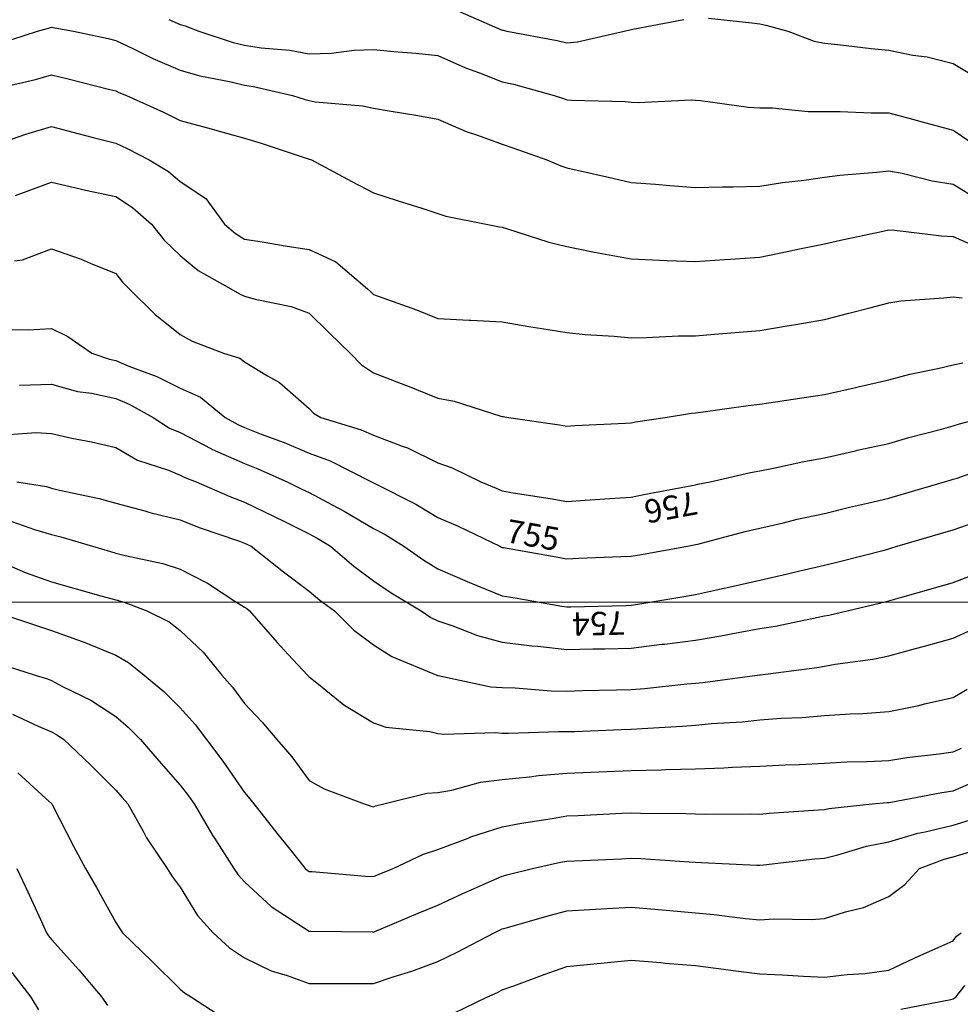
# Model space of a CAD drawing. Units: inches. Extents: x -99761 to -30723, y 274584 to 321665.
# Drawn here: x -80861 to -78324, y 295789 to 298445 of the extents above; entities that cross this region are included whole.
import ezdxf
from ezdxf.enums import TextEntityAlignment as Align

# ---------------------------------------------------------------- set-up
doc = ezdxf.new("R2010")
doc.units = ezdxf.units.IN
doc.header["$MEASUREMENT"] = 0
doc.layers.add('Contour', color=7, linetype='Continuous')
doc.layers.add('Grid', color=7, linetype='Continuous')
doc.layers.add('text', color=250, linetype='Continuous', lineweight=9)

msp = doc.modelspace()

# ---------------------------------------------------------------- linework, layer by layer
at = {"layer": 'Contour', "color": 93}
for points in [[(-79678.9, 298468.3), (-79559.2, 298416.4), (-79557.3, 298416.1), (-79546.8, 298414.2), (-79411.3, 298388.4), (-79385.5, 298382.1), (-79356.2, 298384.9), (-79230.9, 298414.2), (-79214.8, 298417.3), (-79211.7, 298417.9), (-79207.1, 298418.8), (-79069.3, 298445.5)], [(-79003.4, 298448.8), (-78886.3, 298436.2), (-78864.3, 298434), (-78848.6, 298429.9), (-78789.2, 298414.2), (-78717.7, 298387), (-78690.5, 298381.1), (-78654, 298377.7), (-78564.4, 298366.6), (-78516.8, 298362.5), (-78451.7, 298349.1), (-78412.9, 298344.3), (-78343, 298326.7), (-78289.5, 298294.1)]]:
    msp.add_lwpolyline(points, dxfattribs=at)
at = {"layer": 'Contour', "color": 83}
msp.add_lwpolyline([(-80458.8, 298445.1), (-80427.9, 298431.8), (-80414.1, 298428), (-80377.3, 298414.2), (-80284.9, 298383.5), (-80254.2, 298375.8), (-80209.1, 298369.1), (-80132.6, 298362.1), (-80080.4, 298353.1), (-80020.9, 298354.7), (-79958.4, 298362.5), (-79906.7, 298364.1), (-79851.4, 298358.9), (-79792.7, 298354.5), (-79733, 298348.6), (-79658.2, 298315.2), (-79620.5, 298301.8), (-79559.2, 298277.5), (-79528.9, 298270.8), (-79419, 298240.5), (-79394, 298231.9), (-79385.5, 298228.9), (-79372.5, 298227.5), (-79228.1, 298224.1), (-79211.7, 298222), (-79192.8, 298221.5), (-79050.2, 298228.2), (-79038, 298227.9), (-79024.4, 298226.8), (-78895.6, 298209.2), (-78864.3, 298206.9), (-78830.9, 298207.1), (-78734.3, 298196.7), (-78690.5, 298196.9), (-78647.6, 298197.5), (-78564, 298193.3), (-78516.8, 298193.9), (-78453, 298176.6), (-78416.6, 298166.9), (-78343, 298147), (-78295.6, 298114.2)], dxfattribs=at)
at = {"layer": 'Contour', "color": 73}
msp.add_lwpolyline([(-80915.7, 298380.7), (-80812.5, 298414.2), (-80783.1, 298421.9), (-80775.4, 298424.5), (-80766.4, 298423.2), (-80715.7, 298414.2), (-80622, 298393.9), (-80601.7, 298389), (-80553.8, 298366.3), (-80501.8, 298340.4), (-80427.9, 298308.7), (-80374.8, 298293.6), (-80290.8, 298277.1), (-80254.2, 298268), (-80230.2, 298264.4), (-80125.2, 298240.5), (-80091, 298229.9), (-80080.4, 298226.5), (-80063.5, 298223.6), (-79935, 298212.1), (-79906.7, 298206.1), (-79864.7, 298198.5), (-79786.9, 298186.5), (-79733, 298176.2), (-79656.2, 298143.5), (-79626.2, 298133.7), (-79559.2, 298108.9), (-79527.9, 298098.1), (-79439, 298066.7), (-79401.7, 298050.5), (-79385.5, 298044.9), (-79357.3, 298038.6), (-79261.4, 298017.1), (-79211.7, 298006), (-79145.8, 298000.8), (-79107.2, 297997.6), (-79038, 297992.2), (-78965.5, 297994.2), (-78937.1, 297993.9), (-78864.3, 297995.7), (-78803.1, 298005.6), (-78745.4, 298011.8), (-78690.5, 298019.9), (-78649.3, 298025.5), (-78550.2, 298033.3), (-78516.8, 298037.4), (-78480.5, 298030.4), (-78399.7, 298010.1), (-78343, 298000.7), (-78275.9, 297960.2)], dxfattribs=at)
at = {"layer": 'Contour', "color": 63}
msp.add_lwpolyline([(-80932, 298257.6), (-80818.4, 298283.5), (-80775.4, 298295.9), (-80730.4, 298285.5), (-80617.6, 298256.4), (-80601.7, 298252.5), (-80593.5, 298248.7), (-80573, 298240.5), (-80473, 298195.4), (-80427.9, 298172.8), (-80344.4, 298150.3), (-80335.1, 298147.6), (-80254.2, 298125.3), (-80209.6, 298111.3), (-80083.2, 298069.5), (-80080.4, 298068.6), (-80078.8, 298068.3), (-80073.4, 298066.7), (-79965.3, 298008.1), (-79906.7, 297977.9), (-79842.7, 297956.9), (-79776.2, 297936.2), (-79733, 297922.4), (-79711.5, 297914.4), (-79602.6, 297893), (-79566.6, 297885.6), (-79559.2, 297884.8), (-79547.9, 297881.7), (-79434.1, 297844.4), (-79385.5, 297832.8), (-79310.6, 297818.1), (-79291.1, 297813.7), (-79211.7, 297799.3), (-79135.1, 297795.9), (-79114.2, 297795.5), (-79038, 297792.2), (-78959.5, 297797.8), (-78944, 297799), (-78864.3, 297804.5), (-78790.5, 297819.2), (-78757.2, 297826.3), (-78690.5, 297839.8), (-78647.2, 297849.7), (-78536.5, 297873.3), (-78516.8, 297877.6), (-78500.9, 297877.1), (-78374.6, 297861.4), (-78343, 297860.4), (-78284.2, 297834.2)], dxfattribs=at)
at = {"layer": 'Contour', "color": 53}
msp.add_lwpolyline([(-80898.6, 298117.3), (-80844.5, 298135.8), (-80775.4, 298156.5), (-80704.4, 298137.7), (-80662.3, 298127.3), (-80601.7, 298111.8), (-80571, 298097.4), (-80511.9, 298066.7), (-80459.2, 298035.5), (-80427.9, 298008.2), (-80358.6, 297962.3), (-80308, 297893), (-80279, 297868.2), (-80254.2, 297853), (-80206.4, 297845.2), (-80139.3, 297834.1), (-80080.4, 297824.6), (-80007.9, 297791.7), (-79922.8, 297719.2), (-79914.7, 297711.3), (-79906.7, 297703.5), (-79881.6, 297694.2), (-79790.3, 297661.9), (-79733, 297639.1), (-79648.4, 297634.7), (-79643.8, 297634.7), (-79559.2, 297630), (-79487.2, 297617.5), (-79452.2, 297612.2), (-79385.5, 297601.1), (-79335.5, 297595.5), (-79257.3, 297591.1), (-79211.7, 297586.5), (-79170.1, 297587.2), (-79084.2, 297591.7), (-79038, 297592.4), (-78986.9, 297596.6), (-78920.8, 297602), (-78864.3, 297606.6), (-78790.7, 297619), (-78767.4, 297622.4), (-78690.5, 297636.1), (-78624.2, 297652.9), (-78568.1, 297667.9), (-78516.8, 297681.2), (-78484.1, 297686.5), (-78368.1, 297694.2), (-78343, 297697.6), (-78318.7, 297694.9)], dxfattribs=at)
at = {"layer": 'Contour', "color": 43}
msp.add_lwpolyline([(-80872, 297970.1), (-80858, 297975.6), (-80775.4, 298006.4), (-80697.3, 297988.6), (-80683.4, 297985), (-80601.7, 297967.9), (-80556.1, 297938.5), (-80505.1, 297893), (-80470.9, 297850), (-80427.9, 297808.3), (-80379.2, 297767.9), (-80291.6, 297719.2), (-80268.4, 297705), (-80254.2, 297698.7), (-80225.4, 297690.5), (-80128.7, 297671), (-80080.4, 297653.5), (-80025.8, 297600.2), (-79969.6, 297545.5), (-79938.6, 297513.6), (-79906.7, 297492.1), (-79820.3, 297459.1), (-79819.6, 297458.9), (-79733, 297423.7), (-79689, 297415.8), (-79562.9, 297375.4), (-79559.2, 297374.6), (-79556.8, 297374.2), (-79542.5, 297371.8), (-79405, 297352.3), (-79385.5, 297348.7), (-79364, 297350.3), (-79226.8, 297356.7), (-79211.7, 297357.8), (-79200.1, 297360.1), (-79120.3, 297371.8), (-79049.3, 297383.1), (-79038, 297384.2), (-79023.9, 297385.8), (-78896.5, 297404), (-78864.3, 297407.5), (-78822.4, 297413.7), (-78744.7, 297426), (-78690.5, 297433.8), (-78610.1, 297452.2), (-78599.7, 297454.7), (-78516.8, 297473.2), (-78459.9, 297488.6), (-78384.7, 297503.9), (-78343, 297514), (-78316.8, 297519.3)], dxfattribs=at)
at = {"layer": 'Contour', "color": 33}
msp.add_lwpolyline([(-80874.4, 297794), (-80853.4, 297797.2), (-80775.4, 297827), (-80695.4, 297799.2), (-80670.4, 297787.9), (-80601.7, 297760.1), (-80583.9, 297737), (-80565.5, 297719.2), (-80496.2, 297650.9), (-80427.9, 297595.8), (-80395.7, 297577.7), (-80311.2, 297545.5), (-80267.5, 297532.1), (-80254.2, 297522), (-80192.4, 297483.8), (-80160.1, 297465.8), (-80080.4, 297396.1), (-80068.5, 297383.7), (-80048.7, 297371.8), (-79939.6, 297338.8), (-79906.7, 297324), (-79829, 297294.1), (-79815, 297289.7), (-79733, 297249.3), (-79694.6, 297236.4), (-79617.3, 297198), (-79575.6, 297181.6), (-79559.2, 297174), (-79530, 297168.9), (-79429.8, 297153.7), (-79385.5, 297145.4), (-79335.9, 297148.4), (-79255.6, 297154.1), (-79211.7, 297156.9), (-79177.6, 297163.9), (-79048.1, 297188), (-79038, 297190), (-79031.5, 297191.5), (-78998.4, 297198), (-78889.7, 297223.4), (-78864.3, 297227.8), (-78827.6, 297234.7), (-78745.6, 297253.1), (-78690.5, 297262.6), (-78606.5, 297282.1), (-78602, 297283.2), (-78516.8, 297301.9), (-78462.7, 297317.7), (-78374.3, 297340.5), (-78343, 297349.2), (-78326, 297354.7), (-78261.1, 297371.8)], dxfattribs=at)
at = {"layer": 'Contour', "color": 23}
msp.add_lwpolyline([(-80885.2, 297609.4), (-80837.8, 297607.9), (-80775.4, 297611.6), (-80730.7, 297590.2), (-80666.3, 297545.5), (-80618.3, 297528.9), (-80601.7, 297525.2), (-80566.7, 297510.5), (-80490.8, 297482.6), (-80427.9, 297450.8), (-80373.3, 297426.4), (-80306.6, 297371.8), (-80272.9, 297353), (-80254.2, 297344.8), (-80209.6, 297327.2), (-80147.9, 297304.3), (-80080.4, 297275.6), (-80023.7, 297254.8), (-79911.6, 297198), (-79908.4, 297196.4), (-79906.7, 297195.4), (-79901.1, 297192.4), (-79792.8, 297138.2), (-79733, 297102.3), (-79678.1, 297079.1), (-79566, 297024.3), (-79561.3, 297022.2), (-79559.2, 297021.3), (-79555.6, 297020.7), (-79414, 296995.8), (-79385.5, 296990.8), (-79353.1, 296991.9), (-79239.4, 296996.7), (-79211.7, 296997.6), (-79188.9, 297001.4), (-79059.9, 297024.3), (-79041.9, 297028.2), (-79038, 297029), (-79031.8, 297030.5), (-78904.1, 297064.1), (-78864.3, 297072.9), (-78800.9, 297087.7), (-78763.5, 297097.2), (-78690.5, 297113.2), (-78622.5, 297130), (-78573.8, 297141), (-78516.8, 297154.6), (-78483.2, 297164.4), (-78366.2, 297198), (-78348.5, 297203.5), (-78343, 297205.1), (-78332.6, 297208.5), (-78220.1, 297248.8)], dxfattribs=at)
at = {"layer": 'Contour', "color": 13}
msp.add_lwpolyline([(-80861.6, 297459.4), (-80775.4, 297461.4), (-80704.9, 297442.3), (-80666.9, 297437), (-80601.7, 297422.6), (-80565.9, 297407.6), (-80500.7, 297371.8), (-80456.7, 297343), (-80427.9, 297330.9), (-80343.2, 297287.1), (-80340.4, 297285.5), (-80254.2, 297247.6), (-80218.6, 297233.6), (-80139.1, 297198), (-80099.8, 297178.7), (-80080.4, 297169.1), (-80018.4, 297136), (-79985.5, 297119.2), (-79906.7, 297072.8), (-79875, 297056), (-79824.4, 297024.3), (-79770.6, 296986.6), (-79733, 296963.3), (-79654.3, 296929.2), (-79627.5, 296918.8), (-79559.2, 296891), (-79524.7, 296885), (-79398.3, 296863.3), (-79385.5, 296861.1), (-79374.6, 296861.5), (-79226.1, 296864.9), (-79211.7, 296865.3), (-79193.9, 296868.4), (-79075.3, 296887.8), (-79038, 296894.3), (-78981.8, 296906.8), (-78931.6, 296917.8), (-78864.3, 296933), (-78789.9, 296950), (-78757, 296957.8), (-78690.5, 296973.3), (-78649.5, 296983.3), (-78525.9, 297015.2), (-78516.8, 297017.5), (-78511.5, 297019), (-78494, 297024.3), (-78377.2, 297058.5), (-78343, 297068.4), (-78274, 297093.3)], dxfattribs=at)
at = {"layer": 'Contour', "color": 140}
msp.add_lwpolyline([(-80902, 297324.7), (-80816.3, 297330.9), (-80775.4, 297328.3), (-80719.9, 297316.2), (-80667.3, 297306.2), (-80601.7, 297291), (-80543.1, 297256.6), (-80459.8, 297229.9), (-80427.9, 297216.6), (-80415.7, 297210.3), (-80384.7, 297198), (-80293.8, 297158.4), (-80254.2, 297143.7), (-80174.2, 297104.3), (-80146.9, 297090.8), (-80080.4, 297057.9), (-80058.5, 297046.2), (-80022.5, 297024.3), (-79959.9, 296971.1), (-79906.7, 296931.5), (-79858.6, 296898.6), (-79778.3, 296850.6), (-79751.5, 296832), (-79733, 296823.1), (-79692.2, 296809.8), (-79625.7, 296784), (-79559.2, 296765.9), (-79479.9, 296756.1), (-79463.4, 296754.8), (-79385.5, 296745.8), (-79314.9, 296747.4), (-79283.1, 296748.2), (-79211.7, 296749.8), (-79128.5, 296760.1), (-79122, 296760.8), (-79038, 296771.5), (-78970.1, 296782.6), (-78922.8, 296792), (-78864.3, 296802.2), (-78822.7, 296808.9), (-78707.7, 296833.4), (-78690.5, 296836.4), (-78678.6, 296838.6), (-78628.9, 296850.6), (-78538.1, 296871.8), (-78516.8, 296877.2), (-78479.4, 296888), (-78402.1, 296909.6), (-78343, 296927.1), (-78272.7, 296954)], dxfattribs=at)
at = {"layer": 'Contour', "color": 120}
msp.add_lwpolyline([(-80868.8, 297198), (-80788.2, 297185.2), (-80775.4, 297181.6), (-80753.5, 297176.1), (-80646.7, 297153), (-80601.7, 297140.8), (-80523.4, 297119.8), (-80510.2, 297115.7), (-80427.9, 297096), (-80377, 297075.2), (-80268, 297038.1), (-80254.2, 297033), (-80248.4, 297030.1), (-80236.6, 297024.3), (-80149, 296955.7), (-80080.4, 296903.6), (-80051.6, 296879.4), (-80012.1, 296850.6), (-79959.2, 296798), (-79906.7, 296758.5), (-79856.8, 296726.7), (-79735.4, 296676.8), (-79733.7, 296676.1), (-79733, 296675.9), (-79731.9, 296675.8), (-79590.4, 296645.7), (-79559.2, 296643.1), (-79524.7, 296642.3), (-79427.7, 296634.6), (-79385.5, 296633.7), (-79343.7, 296635), (-79251.4, 296637.2), (-79211.7, 296638.4), (-79176.1, 296641.2), (-79061.8, 296653), (-79038, 296655), (-79018.1, 296656.9), (-78871.8, 296676.8), (-78865.2, 296677.7), (-78863, 296678.1), (-78711, 296697.3), (-78690.5, 296700.9), (-78661.1, 296706.2), (-78560.2, 296720.2), (-78516.8, 296728.9), (-78445.1, 296748.4), (-78420.9, 296754.6), (-78343, 296776.9), (-78292.2, 296799.7)], dxfattribs=at)
at = {"layer": 'Contour', "color": 110}
msp.add_lwpolyline([(-80882.2, 297091.3), (-80820.4, 297069.3), (-80775.4, 297056.5), (-80749.6, 297050.1), (-80664.3, 297024.3), (-80616, 297010), (-80601.7, 297006), (-80576.5, 296999.1), (-80474.5, 296977.7), (-80427.9, 296962.8), (-80354, 296924.5), (-80280.1, 296876.5), (-80254.2, 296860.5), (-80248.6, 296856.2), (-80241.2, 296850.6), (-80166.2, 296764.8), (-80136.5, 296732.8), (-80084.6, 296676.8), (-80082.6, 296674.7), (-80080.4, 296672.1), (-80059.4, 296655.7), (-79986.3, 296597.2), (-79906.7, 296547.9), (-79873.1, 296536.6), (-79754.5, 296524.6), (-79733, 296519.5), (-79718, 296518), (-79578.2, 296522.1), (-79559.2, 296520.5), (-79542.2, 296520.1), (-79407.3, 296524.9), (-79385.5, 296524.4), (-79363.4, 296525.1), (-79238.6, 296530), (-79211.7, 296530.8), (-79181.7, 296533.1), (-79074, 296539), (-79038, 296541.9), (-78995, 296546.1), (-78912.4, 296551.3), (-78864.3, 296556.2), (-78806.7, 296560.6), (-78750.1, 296562.7), (-78690.5, 296567.7), (-78621, 296572.6), (-78586.7, 296573), (-78516.8, 296578.6), (-78435.4, 296595.4), (-78420.6, 296599.3), (-78343, 296616.8), (-78305.1, 296638.9)], dxfattribs=at)
at = {"layer": 'Contour', "color": 80}
msp.add_lwpolyline([(-80903.4, 296978.6), (-80845.7, 296954), (-80775.4, 296928.5), (-80714.9, 296911), (-80642.3, 296891.2), (-80601.7, 296879.7), (-80578.7, 296873.5), (-80518.1, 296850.6), (-80457.9, 296820.6), (-80427.9, 296797.6), (-80366.4, 296738.4), (-80315.4, 296676.8), (-80286.6, 296644.4), (-80254.2, 296600.4), (-80207, 296550.2), (-80167.4, 296503.1), (-80127.1, 296456.4), (-80080.4, 296392.6), (-80039.3, 296370.5), (-79931.9, 296329.3), (-79912.9, 296323.1), (-79906.7, 296321.9), (-79901.4, 296324), (-79878.4, 296329.3), (-79762.4, 296358.8), (-79733, 296360.7), (-79695.3, 296367), (-79617.7, 296387.8), (-79559.2, 296395.5), (-79486.1, 296402.4), (-79462, 296405.9), (-79385.5, 296412.4), (-79298.8, 296416), (-79298.4, 296416), (-79211.7, 296419.7), (-79130.3, 296421.7), (-79118.7, 296422.3), (-79038, 296424.5), (-78962.1, 296427.1), (-78938.6, 296428.7), (-78864.3, 296431.5), (-78796, 296434.8), (-78757.4, 296436.2), (-78690.5, 296439.4), (-78630.4, 296443), (-78576.3, 296443.6), (-78516.8, 296446.8), (-78468.1, 296454.4), (-78381.4, 296464.7), (-78343, 296470.4), (-78320.3, 296480.3)], dxfattribs=at)
at = {"layer": 'Contour', "color": 60}
msp.add_lwpolyline([(-80934.9, 296850.6), (-80815.6, 296810.4), (-80775.4, 296797.3), (-80692.4, 296767.6), (-80686.5, 296765.7), (-80601.7, 296730.3), (-80567.5, 296711), (-80524.9, 296676.8), (-80471.8, 296632.9), (-80427.9, 296588.4), (-80387.7, 296543.3), (-80357.2, 296503.1), (-80312.6, 296444.6), (-80254.2, 296360), (-80239.9, 296343.6), (-80229.2, 296329.3), (-80163.6, 296246.1), (-80132.4, 296207.5), (-80090.5, 296155.6), (-80085.3, 296150.7), (-80080.4, 296147.4), (-80071.8, 296146.9), (-79927.8, 296134.5), (-79906.7, 296133.5), (-79891.1, 296140), (-79853.2, 296155.6), (-79771.6, 296194.2), (-79733, 296206.4), (-79651.5, 296237.1), (-79643.9, 296240.3), (-79559.2, 296267.6), (-79507.5, 296277.6), (-79424.6, 296290.2), (-79385.5, 296297.3), (-79354.8, 296298.6), (-79236.9, 296304.2), (-79211.7, 296305.3), (-79186.8, 296304.4), (-79063.8, 296303.5), (-79038, 296302.5), (-79010.6, 296301.9), (-78890.8, 296302.8), (-78864.3, 296302.2), (-78839.5, 296304.5), (-78706.7, 296313.2), (-78690.5, 296314.6), (-78678.6, 296317.4), (-78561.6, 296329.3), (-78521, 296333.5), (-78516.8, 296333.7), (-78511.6, 296334.6), (-78373.6, 296359.9), (-78343, 296364.4), (-78280.9, 296391.4)], dxfattribs=at)
at = {"layer": 'Contour', "color": 50}
msp.add_lwpolyline([(-80917.7, 296708.2), (-80819, 296676.8), (-80785.4, 296666.8), (-80775.4, 296662.6), (-80744.9, 296646.3), (-80669.1, 296609.3), (-80601.7, 296565.3), (-80567.9, 296536.8), (-80534.6, 296503.1), (-80485.3, 296445.6), (-80427.9, 296379.9), (-80405.9, 296351.4), (-80390.4, 296329.3), (-80339.9, 296243.6), (-80335.6, 296237), (-80283, 296155.6), (-80271.5, 296138.3), (-80254.2, 296119.2), (-80183, 296053), (-80095.1, 295996.5), (-80080.4, 295986.4), (-80076.1, 295986.2), (-79909, 295984.1), (-79906.7, 295984), (-79903, 295985.6), (-79785.7, 296034.6), (-79733, 296056.3), (-79665.3, 296088), (-79596.7, 296118.1), (-79559.2, 296135), (-79543, 296139.4), (-79477.3, 296155.6), (-79402.2, 296172.3), (-79385.5, 296175.3), (-79364.8, 296176.3), (-79237.8, 296181.7), (-79211.7, 296182.9), (-79185.5, 296181.9), (-79055.3, 296172.9), (-79038, 296172.2), (-79021.7, 296171.9), (-78872.9, 296164.2), (-78864.3, 296164), (-78855, 296164.9), (-78716.2, 296181.3), (-78690.5, 296183.6), (-78654.2, 296191.9), (-78577, 296215.8), (-78516.8, 296227), (-78438.1, 296250.7), (-78418.6, 296253.8), (-78343, 296272.1), (-78299.4, 296285.7)], dxfattribs=at)
at = {"layer": 'Contour', "color": 231}
msp.add_lwpolyline([(-80880.5, 296571.7), (-80811.4, 296539), (-80775.4, 296523.9), (-80761.8, 296516.6), (-80742.1, 296503.1), (-80669.8, 296435), (-80601.7, 296366.6), (-80584.5, 296346.5), (-80569.4, 296329.3), (-80528.1, 296255.7), (-80519, 296238.3), (-80463.1, 296155.6), (-80449.4, 296134.1), (-80427.9, 296105), (-80381.1, 296028.7), (-80339.2, 295981.9), (-80294.6, 295941.4), (-80254.2, 295914.5), (-80182.6, 295879.7), (-80139.4, 295867), (-80080.4, 295845), (-80043.7, 295844.9), (-79943.9, 295845.3), (-79906.7, 295845.2), (-79850.9, 295864), (-79803.1, 295878.2), (-79733, 295904.5), (-79680.6, 295929.5), (-79581.3, 295981.9), (-79566.4, 295989), (-79559.2, 295992.2), (-79544.9, 295996.1), (-79432.4, 296028.8), (-79385.5, 296041.2), (-79322.7, 296044.6), (-79277.4, 296047.5), (-79211.7, 296051.1), (-79147.9, 296045.7), (-79097.1, 296040.9), (-79038, 296035.9), (-78988.3, 296031.5), (-78903, 296020.6), (-78864.3, 296016.9), (-78827, 296019.1), (-78726.4, 296017.7), (-78690.5, 296020.2), (-78633.8, 296038.6), (-78584.7, 296049.7), (-78516.8, 296079.4), (-78473.5, 296112.3), (-78433.9, 296155.6), (-78367.9, 296180.4), (-78343, 296186.4), (-78298.1, 296200.6)], dxfattribs=at)
at = {"layer": 'Contour', "color": 221}
for points in [[(-80865.6, 296412.9), (-80790.4, 296344.3), (-80775.4, 296330.8), (-80774.6, 296330.1), (-80773.8, 296329.3), (-80772.2, 296326.1), (-80715.4, 296215.6), (-80683.2, 296155.6), (-80653.2, 296104), (-80601.7, 296009.5), (-80591.1, 295992.4), (-80583.5, 295981.9), (-80504, 295905.8), (-80427.9, 295830.2), (-80416.2, 295819.8), (-80397.3, 295808.1), (-80310.4, 295751.9)], [(-79689.7, 295764.9), (-79600.7, 295808.1), (-79572.3, 295821.2), (-79559.2, 295827.9), (-79528.3, 295839), (-79446.6, 295869.3), (-79385.5, 295890.7), (-79303.1, 295899.5), (-79293.4, 295900.2), (-79211.7, 295908.4), (-79131.5, 295901.6), (-79119.5, 295900.3), (-79038, 295893.7), (-78962.4, 295883.7), (-78936.4, 295880.3), (-78864.3, 295870.8), (-78804, 295868.4), (-78746.9, 295864.5), (-78690.5, 295862.1), (-78629.3, 295869.4), (-78581.2, 295872.5), (-78516.8, 295881.1), (-78448.7, 295913.8), (-78381.9, 295943), (-78343, 295960.6), (-78334.1, 295972.9), (-78321.3, 295981.9)]]:
    msp.add_lwpolyline(points, dxfattribs=at)
at = {"layer": 'Contour', "color": 191}
for points in [[(-80868.1, 296155.6), (-80838.7, 296092.3), (-80799.2, 296005.7), (-80788.3, 295981.9), (-80783.2, 295974.1), (-80775.4, 295964.2), (-80701.4, 295882.1), (-80639, 295808.1), (-80623.9, 295785.9)], [(-78484.6, 295775.9), (-78349.1, 295802.1), (-78343, 295803.8), (-78340.4, 295805.5), (-78336.3, 295808.1), (-78311.5, 295839.7)]]:
    msp.add_lwpolyline(points, dxfattribs=at)
at = {"layer": 'Contour', "color": 161}
msp.add_lwpolyline([(-80882.4, 295874.9), (-80830.9, 295808.1), (-80809.7, 295773.8)], dxfattribs=at)
at = {"layer": 'Grid', "color": 1, "linetype": 'Continuous', "lineweight": 0}
msp.add_line((-32118.2, 296873.6), (-98898.2, 296873.6), dxfattribs=at)

# ---------------------------------------------------------------- texts
at = {"layer": 'text', "color": 40}
for s, rotation, p in [('756', 190.5336, (-79110, 297160.5)), ('755', 350.0226, (-79482.1, 297023.7)), ('754', 181.3151, (-79300, 296847.4))]:
    msp.add_text(s, height=62.97, rotation=rotation, dxfattribs=at).set_placement(p, align=Align.CENTER)

doc.saveas('drawing.dxf')
